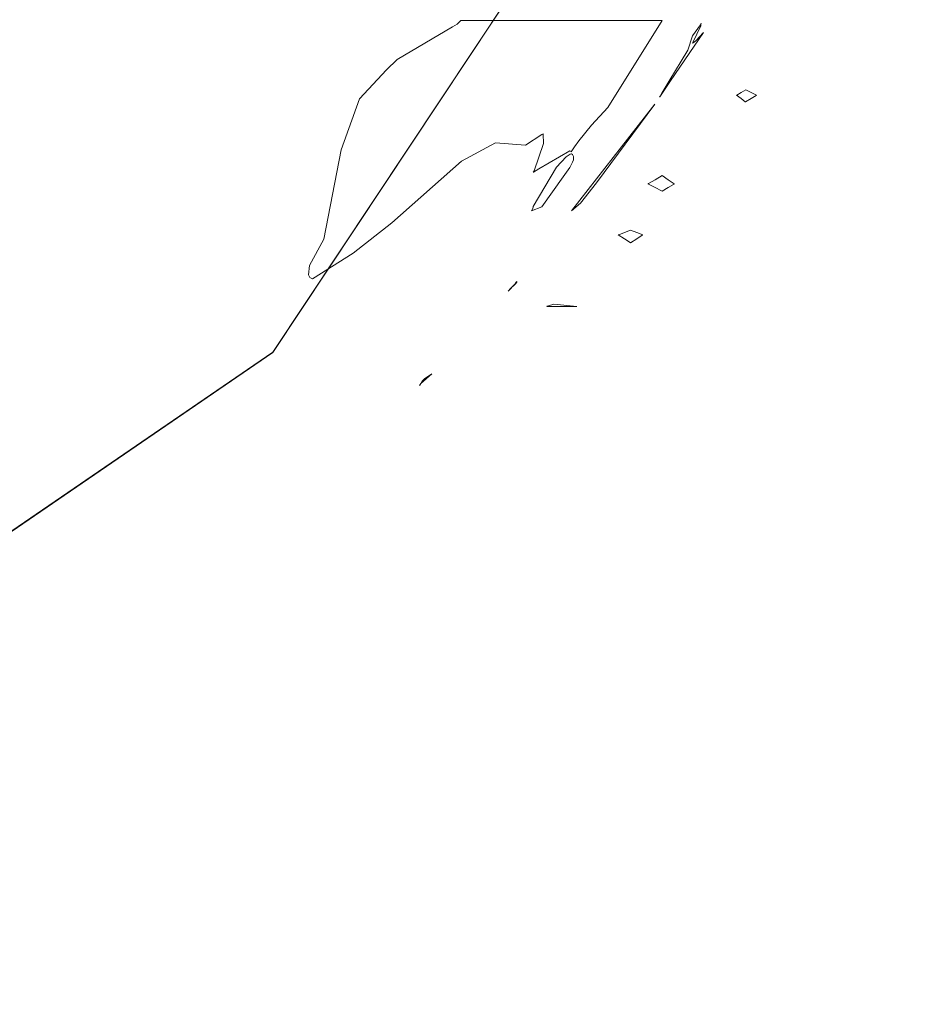
# Model space of a CAD drawing. Units: millimetres. Extents: x -70 to 70, y -61 to 61.
# Drawn here: x -13 to -12, y -27 to -26 of the extents above; entities that cross this region are included whole.
import ezdxf

# ---------------------------------------------------------------- set-up
doc = ezdxf.new("R2010")
doc.units = ezdxf.units.MM
doc.layers.add('Top$24', color=7, linetype='Continuous', true_color=0xffffff)

msp = doc.modelspace()

# ---------------------------------------------------------------- linework, layer by layer
at = {"layer": 'Top$24', "color": 7, "linetype": 'Continuous', "lineweight": 13}
for points in [[(-16.4469, -24.2886), (-16.2711, -25.174), (-15.7918, -25.8964), (-15.081, -26.3832), (-14.2108, -26.5617), (-13.3403, -26.3832), (-12.629, -25.8964), (-12.1492, -25.174), (-11.9732, -24.2886), (-12.1492, -23.4042), (-12.629, -22.6811), (-13.3403, -22.1932), (-14.2108, -22.0142), (-15.081, -22.1932), (-15.7918, -22.6811), (-16.2711, -23.4042), (-16.4469, -24.2886)], [(-16.444, -24.2886), (-16.2688, -23.4025), (-15.7907, -22.6793), (-15.0806, -22.1921), (-14.2098, -22.0134), (-13.3399, -22.1921), (-12.6291, -22.6793), (-12.1495, -23.4025), (-11.9736, -24.2886), (-12.1495, -25.1742), (-12.6291, -25.8969), (-13.3399, -26.3839), (-14.2098, -26.5624), (-15.0806, -26.3839), (-15.7907, -25.8969), (-16.2688, -25.1742), (-16.444, -24.2886)], [(-12.2316, -25.5578), (-12.2871, -25.6467), (-12.3036, -25.6649), (-12.3168, -25.6808), (-12.3212, -25.6869), (-12.3245, -25.6921), (-12.3246, -25.6917), (-12.326, -25.6909), (-12.3574, -25.7092), (-12.363, -25.7127), (-12.3632, -25.7128), (-12.3632, -25.7128), (-12.3632, -25.7128), (-12.3632, -25.7127), (-12.3623, -25.7113), (-12.3527, -25.6834), (-12.353, -25.6741), (-12.3531, -25.6736), (-12.3531, -25.6735), (-12.3531, -25.6735), (-12.3531, -25.6735), (-12.3532, -25.6736), (-12.3544, -25.6743), (-12.3713, -25.6852), (-12.3713, -25.6852), (-12.3713, -25.6852), (-12.4018, -25.6829), (-12.4365, -25.7015), (-12.5075, -25.7644), (-12.547, -25.7955), (-12.5886, -25.8216), (-12.5912, -25.8203), (-12.5926, -25.8176), (-12.5915, -25.8081), (-12.577, -25.781), (-12.5592, -25.6901), (-12.5406, -25.638), (-12.5129, -25.6083), (-12.5022, -25.5977), (-12.4456, -25.5643), (-12.4409, -25.5618), (-12.4373, -25.5578), (-12.4373, -25.5578), (-12.4373, -25.5578), (-12.3344, -25.5578), (-12.2405, -25.5578), (-12.2322, -25.5578), (-12.2317, -25.5578), (-12.2316, -25.5578), (-12.2316, -25.5578)], [(-12.2006, -25.5736), (-12.2053, -25.5881), (-12.2249, -25.6201), (-12.232, -25.6321), (-12.2337, -25.6351), (-12.2342, -25.6359), (-12.2342, -25.636), (-12.234, -25.6357), (-12.2293, -25.6288), (-12.2231, -25.6195), (-12.1894, -25.5702), (-12.1894, -25.5702), (-12.1894, -25.5702), (-12.1972, -25.5786), (-12.2, -25.5808), (-12.2005, -25.5811), (-12.2006, -25.5812), (-12.2006, -25.5812), (-12.2004, -25.5809), (-12.2002, -25.5805), (-12.1922, -25.5633), (-12.192, -25.5617), (-12.1918, -25.5606), (-12.1918, -25.5605), (-12.1918, -25.5606), (-12.1919, -25.561), (-12.1925, -25.5624), (-12.2006, -25.5736)], [(-12.1464, -25.6411), (-12.1408, -25.6377), (-12.1358, -25.6345), (-12.1354, -25.6343), (-12.1354, -25.6343), (-12.1353, -25.6343), (-12.1353, -25.6343), (-12.1353, -25.6343), (-12.1353, -25.6343), (-12.1353, -25.6343), (-12.1408, -25.6315), (-12.1463, -25.6287), (-12.1463, -25.6287), (-12.1463, -25.6287), (-12.1511, -25.6315), (-12.1554, -25.634), (-12.1558, -25.6342), (-12.1558, -25.6342), (-12.1558, -25.6343), (-12.1558, -25.6343), (-12.1558, -25.6343), (-12.1558, -25.6343), (-12.1558, -25.6343), (-12.1511, -25.6377), (-12.1468, -25.6408), (-12.1464, -25.6411), (-12.1464, -25.6411), (-12.1464, -25.6411), (-12.1464, -25.6411), (-12.1464, -25.6411)], [(-12.3241, -25.7524), (-12.315, -25.7445), (-12.2985, -25.7235), (-12.2985, -25.7235), (-12.2985, -25.7235), (-12.239, -25.6432), (-12.239, -25.6432), (-12.239, -25.6432), (-12.3241, -25.7524)], [(-12.3651, -25.7524), (-12.3545, -25.748), (-12.3326, -25.7176), (-12.3326, -25.7176), (-12.3326, -25.7176), (-12.326, -25.708), (-12.3233, -25.7026), (-12.3222, -25.7), (-12.3221, -25.6997), (-12.3221, -25.6967), (-12.323, -25.6946), (-12.3242, -25.6942), (-12.3256, -25.6945), (-12.3295, -25.697), (-12.3395, -25.7078), (-12.3632, -25.7479), (-12.3632, -25.748), (-12.3632, -25.748), (-12.3632, -25.7481), (-12.3635, -25.7498), (-12.3651, -25.7524)], [(-12.2316, -25.7321), (-12.2255, -25.7285), (-12.2199, -25.7252), (-12.2194, -25.7249), (-12.2194, -25.7249), (-12.2194, -25.7248), (-12.2194, -25.7248), (-12.2194, -25.7248), (-12.2194, -25.7248), (-12.2194, -25.7248), (-12.2255, -25.7205), (-12.2316, -25.7162), (-12.2316, -25.7162), (-12.2316, -25.7162), (-12.2389, -25.7205), (-12.2455, -25.7245), (-12.246, -25.7248), (-12.2461, -25.7248), (-12.2461, -25.7248), (-12.2461, -25.7248), (-12.2461, -25.7248), (-12.2461, -25.7248), (-12.2388, -25.7285), (-12.2322, -25.7318), (-12.2317, -25.7321), (-12.2316, -25.7321), (-12.2316, -25.7321), (-12.2316, -25.7321)], [(-12.2638, -25.7848), (-12.2576, -25.7808), (-12.252, -25.7772), (-12.2515, -25.7769), (-12.2515, -25.7769), (-12.2514, -25.7769), (-12.2514, -25.7769), (-12.2514, -25.7769), (-12.2514, -25.7769), (-12.2514, -25.7769), (-12.2576, -25.7745), (-12.2638, -25.772), (-12.2638, -25.772), (-12.2638, -25.772), (-12.2701, -25.7745), (-12.2759, -25.7767), (-12.2764, -25.7769), (-12.2764, -25.7769), (-12.2764, -25.7769), (-12.2764, -25.7769), (-12.2764, -25.7769), (-12.2764, -25.7769), (-12.2764, -25.7769), (-12.2701, -25.7809), (-12.2644, -25.7845), (-12.2639, -25.7848), (-12.2638, -25.7848), (-12.2638, -25.7848), (-12.2638, -25.7848)], [(-12.3887, -25.8341), (-12.3817, -25.8268), (-12.3814, -25.826), (-12.3805, -25.825), (-12.3802, -25.8247), (-12.3799, -25.8244), (-12.3799, -25.8244), (-12.3801, -25.8249), (-12.3803, -25.8253), (-12.3808, -25.8261), (-12.3873, -25.8327), (-12.3873, -25.8327), (-12.3873, -25.8327), (-12.3873, -25.8327), (-12.3874, -25.8328), (-12.3887, -25.8341)], [(-12.3188, -25.8499), (-12.3423, -25.8476), (-12.3478, -25.8492), (-12.3491, -25.8497), (-12.3494, -25.8499), (-12.3494, -25.8499), (-12.3494, -25.8499), (-12.3188, -25.8499)], [(-12.4666, -25.9188), (-12.474, -25.9233), (-12.4765, -25.9263), (-12.4784, -25.9291), (-12.4789, -25.9299), (-12.4793, -25.9305), (-12.4793, -25.9305), (-12.4793, -25.9305), (-12.4793, -25.9304), (-12.479, -25.9301), (-12.4779, -25.9286), (-12.4666, -25.9188)]]:
    msp.add_lwpolyline(points, close=True, dxfattribs=at)

doc.saveas('drawing.dxf')
